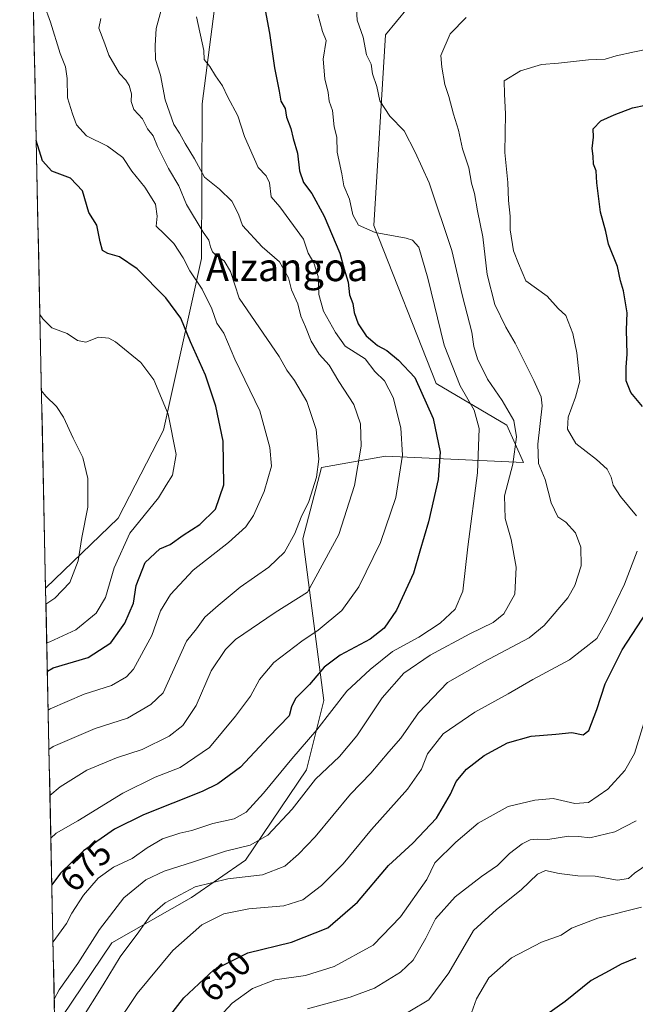
# Model space of a CAD drawing. Units: metres. Extents: x 644875 to 648333, y 4734580 to 4736966.
# Drawn here: x 644887 to 645064, y 4735810 to 4736093 of the extents above; entities that cross this region are included whole.
import ezdxf
from ezdxf.enums import TextEntityAlignment as Align

# ---------------------------------------------------------------- set-up
doc = ezdxf.new("R2010")
doc.units = ezdxf.units.M
doc.header["$MEASUREMENT"] = 0
for name, color, linetype, lineweight in [('Arbolado forestal CxS', 92, 'Continuous', 0), ('Curva de nivel maestra', 36, 'Continuous', 30), ('Curva de nivel normal', 36, 'Continuous', 0), ('Matorral CxS', 135, 'Continuous', 0), ('Municipio CxS', 142, 'Continuous', 0), ('Rótulo de curva de nivel directora', 19, 'Continuous', 0), ('Texto cartográfico', 19, 'Continuous', 0)]:
    doc.layers.add(name, color=color, linetype=linetype, lineweight=lineweight)
doc.styles.add('Arial', font='txt', dxfattribs={"height": 0.2})

# ---------------------------------------------------------------- blocks, each defined once
blk = doc.blocks.new('*U150')
at = {"layer": 'Arbolado forestal CxS', "color": 92, "linetype": 'Continuous', "lineweight": 0}
blk.add_polyline3d([(644894.84, 4735929.48, 709.85), (644887.4, 4736283.93, 710.47), (644919.92, 4736258.19, 700.72), (644944.9, 4736256.93, 700.91), (644943.79, 4736267.74, 705.18), (644954.53, 4736270.13, 707.14), (644974.82, 4736268.93, 708.55), (644985.56, 4736252.22, 702.02), (644980.79, 4736237.89, 699.39), (644991.53, 4736224.75, 695.08), (644996.3, 4736206.84, 691.18), (644990.33, 4736190.12, 688.59), (644967.66, 4736192.51, 688.87), (644960.5, 4736200.87, 691.2), (644957.58, 4736199.41, 689.48), (644950.95, 4736196.09, 687.32), (644955.72, 4736169.82, 685.18), (644951.23, 4736159.4, 682.75), (644945.74, 4736114.65, 676.94), (644939.83, 4736068.68, 681.37), (644939.58, 4736024.2, 692.38), (644928.7, 4735974.87, 705.13), (644915.66, 4735949.61, 705.3), (644894.84, 4735929.48, 709.85)], close=True, dxfattribs=at)
blk = doc.blocks.new('*U157')
at = {"layer": 'Matorral CxS', "color": 135, "linetype": 'Continuous', "lineweight": 0}
blk.add_polyline3d([(644899.5593, 4735806.3783, 660.715), (644913.8459, 4735827.5597, 660.0226), (644936.7329, 4735840.5793, 656.5065), (644952.2481, 4735851.3271, 660.8526), (644969.8299, 4735877.3067, 664.6358), (644974.8101, 4735897.1885, 669.755), (644968.7033, 4735943.6729, 687.1218), (644974.1051, 4735964.2133, 688.225), (644992.4709, 4735967.4563, 681.0389), (645032.0997, 4735965.6173, 661.5682), (645027.3259, 4735976.3653, 665.2174), (645007.0373, 4735988.3061, 672.6143), (644989.1375, 4736033.6845, 670.1667), (644992.4789, 4736088.4445, 663.0883), (645008.2343, 4736107.7231, 662.4604)], dxfattribs=at)
blk = doc.blocks.new('*U190')
at = {"layer": 'Curva de nivel normal', "color": 36, "linetype": 'Continuous', "lineweight": 0}
blk.add_polyline3d([(644970.06, 4735808.59, 640), (644982.37, 4735811.96, 640), (644989.31, 4735814.58, 640), (644996.78, 4735819.15, 640), (645000.47, 4735822.62, 640), (645004.08, 4735828.92, 640), (645006.81, 4735834.44, 640), (645012.51, 4735840.82, 640), (645020.01, 4735846.68, 640), (645024.64, 4735849.78, 640), (645028.08, 4735853.26, 640), (645031.7, 4735856.02, 640), (645034.08, 4735857.2, 640), (645036.15, 4735857.42, 640), (645039.08, 4735857.26, 640), (645045.05, 4735858.23, 640), (645048.05, 4735858.18, 640), (645051.21, 4735857.78, 640), (645058.36, 4735859.45, 640), (645064.46, 4735862.61, 640)], dxfattribs=at)
blk = doc.blocks.new('*U191')
at = {"layer": 'Curva de nivel normal', "color": 36, "linetype": 'Continuous', "lineweight": 0}
blk.add_polyline3d([(644895.5725, 4735894.4874, 695), (644896.11, 4735894.84, 695), (644905.94, 4735899.06, 695), (644913.78, 4735901.56, 695), (644918.05, 4735904.06, 695), (644920.06, 4735906.21, 695), (644925.34, 4735915.88, 695), (644927.87, 4735922.94, 695), (644930.68, 4735927.72, 695), (644937.2, 4735934.71, 695), (644947.41, 4735942.6, 695), (644952.36, 4735947.1, 695), (644954.59, 4735950.39, 695), (644957.64, 4735957.26, 695), (644959.75, 4735964.59, 695), (644959.21, 4735969.87, 695), (644956.41, 4735980.45, 695), (644949.22, 4735995.26, 695), (644946.01, 4736002.72, 695), (644944.07, 4736005.64, 695), (644942.57, 4736009.74, 695), (644939.85, 4736015.42, 695), (644936.29, 4736020.66, 695), (644934.33, 4736024.37, 695), (644931.64, 4736028.51, 695), (644928.91, 4736031.32, 695), (644926.62, 4736033.5, 695), (644926.86, 4736036.4, 695), (644926.45, 4736039.84, 695), (644923.38, 4736044.74, 695), (644919.57, 4736049.33, 695), (644917.02, 4736053.27, 695), (644912.63, 4736056.48, 695), (644906.57, 4736059.49, 695), (644903.68, 4736062.63, 695), (644902.6, 4736065.74, 695), (644901.13, 4736070.35, 695), (644900.99, 4736075.91, 695), (644900.54, 4736079.27, 695), (644898.98, 4736083.09, 695), (644896.28, 4736092.08, 695), (644894.43, 4736097.12, 695)], dxfattribs=at)
blk = doc.blocks.new('*U195')
at = {"layer": 'Curva de nivel normal', "color": 36, "linetype": 'Continuous', "lineweight": 0}
for points in [[(644914.38, 4735802.88, 655), (644921.14, 4735813.06, 655), (644931.39, 4735825.4, 655), (644939.73, 4735832.81, 655), (644946.06, 4735835.92, 655), (644953.19, 4735837.36, 655), (644963.25, 4735838.25, 655), (644968.72, 4735839.96, 655), (644974.11, 4735844.08, 655), (644980.3, 4735850.32, 655), (644988.42, 4735860.14, 655), (644998.8, 4735871.77, 655), (645002.85, 4735877.46, 655), (645004.56, 4735881.9, 655), (645009.05, 4735887.64, 655), (645018.15, 4735893.82, 655), (645027.7, 4735899.1, 655), (645034.76, 4735903.26, 655), (645045.33, 4735908.88, 655), (645053.16, 4735914.99, 655), (645056.36, 4735920.69, 655), (645061.15, 4735930.62, 655), (645064.73, 4735940.08, 655)], [(645064.6, 4735950.29, 655), (645060.02, 4735955.82, 655), (645057.9, 4735959.06, 655), (645057.27, 4735961.41, 655), (645056.11, 4735963.68, 655), (645053.09, 4735966.45, 655), (645047.12, 4735971.09, 655), (645044.74, 4735975.14, 655), (645044.95, 4735978.59, 655), (645047.1, 4735984.38, 655), (645048.3, 4735988.98, 655), (645047.43, 4735997.13, 655), (645046.3, 4736002.69, 655), (645044.25, 4736007.8, 655), (645042.12, 4736009.86, 655), (645038.87, 4736013.43, 655), (645032.75, 4736017.76, 655), (645030.67, 4736022.76, 655), (645029.25, 4736026.43, 655), (645028.3, 4736032.5, 655), (645028.32, 4736036.36, 655), (645027.85, 4736040.93, 655), (645027.59, 4736046.1, 655), (645026.8, 4736054.7, 655), (645026.94, 4736065.82, 655), (645026.62, 4736071.42, 655), (645026.58, 4736075.24, 655), (645031.22, 4736078.17, 655), (645037.31, 4736079.93, 655), (645042.14, 4736080.36, 655), (645050.8, 4736081.29, 655), (645055.61, 4736081.51, 655), (645058.69, 4736082.41, 655), (645064.05, 4736083.61, 655), (645072.88, 4736085.4, 655)]]:
    blk.add_polyline3d(points, dxfattribs=at)
blk = doc.blocks.new('*U199')
at = {"layer": 'Curva de nivel normal', "color": 36, "linetype": 'Continuous', "lineweight": 0}
blk.add_polyline3d([(644904.79, 4735804.98, 660), (644911.36, 4735815.49, 660), (644916.3, 4735823.6, 660), (644921.61, 4735830.78, 660), (644924.84, 4735835.33, 660), (644929.16, 4735839.11, 660), (644937.84, 4735843.64, 660), (644947.2, 4735845.94, 660), (644957.15, 4735847.1, 660), (644963.54, 4735849.66, 660), (644967.49, 4735853.11, 660), (644972.29, 4735858, 660), (644982.42, 4735870.33, 660), (644988.22, 4735876.33, 660), (644993.4, 4735882.44, 660), (644996.88, 4735886.44, 660), (645001.99, 4735893.72, 660), (645010.27, 4735902.38, 660), (645020.72, 4735908.33, 660), (645033.78, 4735915.21, 660), (645038.05, 4735918.77, 660), (645044.85, 4735926.71, 660), (645046.89, 4735930.26, 660), (645048.7, 4735935.9, 660), (645048.62, 4735941.3, 660), (645047.05, 4735945.36, 660), (645044.26, 4735948.48, 660), (645042, 4735949.98, 660), (645040.03, 4735954.01, 660), (645038.31, 4735960.74, 660), (645036.46, 4735965.36, 660), (645036.19, 4735970.88, 660), (645037.48, 4735981.86, 660), (645037.24, 4735984.43, 660), (645035.12, 4735989.17, 660), (645029.76, 4735999.89, 660), (645027.07, 4736004.48, 660), (645023.9, 4736011.04, 660), (645021.68, 4736019.62, 660), (645020.47, 4736030.44, 660), (645018.95, 4736037.87, 660), (645018.08, 4736042.86, 660), (645017.2, 4736045.87, 660), (645016.39, 4736050.25, 660), (645014.58, 4736055.7, 660), (645013.42, 4736061.11, 660), (645012, 4736065.68, 660), (645010.7, 4736070.74, 660), (645009.56, 4736074.21, 660), (645008.7, 4736079.24, 660), (645008.37, 4736082.54, 660), (645011.06, 4736088.75, 660), (645015.64, 4736093.42, 660)], dxfattribs=at)
blk = doc.blocks.new('*U201')
at = {"layer": 'Curva de nivel normal', "color": 36, "linetype": 'Continuous', "lineweight": 0}
blk.add_polyline3d([(644973, 4736094.42, 670), (644974.39, 4736089.45, 670), (644975.4, 4736086.88, 670), (644974.57, 4736081.48, 670), (644975.02, 4736075.8, 670), (644976.02, 4736071.91, 670), (644976.29, 4736069.41, 670), (644977.26, 4736066.74, 670), (644977.76, 4736062.09, 670), (644978.49, 4736059.09, 670), (644978.61, 4736054.79, 670), (644979.89, 4736048.57, 670), (644980.48, 4736045.12, 670), (644982.1, 4736041.26, 670), (644983.14, 4736036.8, 670), (644984.74, 4736033.78, 670), (644989.51, 4736031.68, 670), (644998.4, 4736030.07, 670), (645000.23, 4736029.47, 670), (645002.06, 4736027.46, 670), (645004.68, 4736018.54, 670), (645009.32, 4735999.36, 670), (645013.89, 4735987.6, 670), (645017.96, 4735980.67, 670), (645019.36, 4735975.41, 670), (645018.92, 4735962.64, 670), (645016.11, 4735941.35, 670), (645014.7, 4735928.68, 670), (645012.46, 4735923.44, 670), (645008.16, 4735919.44, 670), (645002.04, 4735915.46, 670), (644994.45, 4735911.29, 670), (644988.05, 4735906.15, 670), (644981.39, 4735899.89, 670), (644972.77, 4735888.78, 670), (644965.54, 4735880.44, 670), (644957.47, 4735870.64, 670), (644952.44, 4735865.18, 670), (644948.96, 4735863.21, 670), (644942.88, 4735861.92, 670), (644936.86, 4735859.87, 670), (644933.39, 4735859.1, 670), (644928.39, 4735857.43, 670), (644924.06, 4735854.88, 670), (644919.73, 4735851.78, 670), (644914.39, 4735849.36, 670), (644909.98, 4735846.18, 670), (644905.72, 4735841.3, 670), (644902.38, 4735836.12, 670), (644900.8, 4735833.12, 670), (644896.97, 4735827.86, 670)], dxfattribs=at)
blk = doc.blocks.new('*U203')
at = {"layer": 'Curva de nivel normal', "color": 36, "linetype": 'Continuous', "lineweight": 0}
blk.add_polyline3d([(644993.98, 4735804.68, 635), (645004.91, 4735811.19, 635), (645010.68, 4735819.01, 635), (645017.71, 4735831.16, 635), (645024.38, 4735837.13, 635), (645031.48, 4735842.86, 635), (645036.11, 4735847.34, 635), (645038.48, 4735848.39, 635), (645042.38, 4735847.48, 635), (645047.72, 4735846.84, 635), (645052.69, 4735846.71, 635), (645059.13, 4735845.63, 635), (645062.3, 4735846.07, 635), (645064.05, 4735847.61, 635), (645072.12, 4735853.16, 635)], dxfattribs=at)
blk = doc.blocks.new('*U207')
at = {"layer": 'Curva de nivel normal', "color": 36, "linetype": 'Continuous', "lineweight": 0}
blk.add_polyline3d([(645016.2, 4735804.8, 630), (645018.64, 4735811.5, 630), (645022.2, 4735817.52, 630), (645028.65, 4735823.24, 630), (645037.27, 4735827.81, 630), (645042.93, 4735829.77, 630), (645045.94, 4735831.85, 630), (645048.65, 4735832.82, 630), (645053.44, 4735834.72, 630), (645066.05, 4735837.84, 630)], dxfattribs=at)
blk = doc.blocks.new('*U208')
at = {"layer": 'Curva de nivel normal', "color": 36, "linetype": 'Continuous', "lineweight": 0}
blk.add_polyline3d([(644897.32, 4735811.44, 665), (644898.75, 4735814.08, 665), (644904.06, 4735821.63, 665), (644910.32, 4735831.41, 665), (644917.32, 4735840.56, 665), (644923.62, 4735845.67, 665), (644928.92, 4735848.2, 665), (644937.34, 4735850.83, 665), (644946.56, 4735853.94, 665), (644953.6, 4735855.67, 665), (644958.65, 4735858.53, 665), (644965.7, 4735866.02, 665), (644972.39, 4735874.65, 665), (644979.28, 4735881.13, 665), (644984.26, 4735887.1, 665), (644991.52, 4735897.99, 665), (644997.71, 4735905.12, 665), (645005.3, 4735910.27, 665), (645016.72, 4735916.4, 665), (645023.38, 4735919.6, 665), (645026.43, 4735922.16, 665), (645029.63, 4735927.77, 665), (645030.04, 4735935.53, 665), (645028.57, 4735943.46, 665), (645026.9, 4735949.5, 665), (645026.68, 4735956.03, 665), (645029.08, 4735965.14, 665), (645030.15, 4735972.95, 665), (645029.3, 4735977.68, 665), (645025.99, 4735983.46, 665), (645021.81, 4735989.53, 665), (645018.89, 4735995.36, 665), (645017.86, 4735998.94, 665), (645017.24, 4736003.09, 665), (645014.64, 4736013.39, 665), (645011.5, 4736026.54, 665), (645004.98, 4736045.98, 665), (645001.04, 4736054.73, 665), (644997.82, 4736060.86, 665), (644993.72, 4736065.1, 665), (644990.85, 4736069.56, 665), (644990.02, 4736073.66, 665), (644988.78, 4736077.26, 665), (644988.37, 4736080.02, 665), (644987, 4736082.71, 665), (644986.09, 4736087.79, 665), (644984.35, 4736092.72, 665), (644984.12, 4736095.89, 665)], dxfattribs=at)
blk = doc.blocks.new('*U211')
at = {"layer": 'Curva de nivel normal', "color": 36, "linetype": 'Continuous', "lineweight": 0}
blk.add_polyline3d([(644893.19, 4736008.17, 705), (644894.04, 4736006.92, 705), (644896.63, 4736004.34, 705), (644901.01, 4736002.66, 705), (644903.96, 4736000.67, 705), (644906.39, 4736000.14, 705), (644910.06, 4736001.65, 705), (644912.99, 4736001.35, 705), (644914.96, 4736000.27, 705), (644922.2, 4735994.32, 705), (644925.91, 4735989.38, 705), (644930.08, 4735979.46, 705), (644932.36, 4735967.86, 705), (644931.29, 4735961.94, 705), (644929.47, 4735959.1, 705), (644927.28, 4735955.43, 705), (644919.04, 4735945.31, 705), (644914.55, 4735935.38, 705), (644912.06, 4735926.83, 705), (644909.35, 4735922.34, 705), (644903.55, 4735917.56, 705), (644896.02, 4735914.06, 705), (644895.17, 4735913.77, 705)], dxfattribs=at)
blk = doc.blocks.new('*U212')
at = {"layer": 'Curva de nivel normal', "color": 36, "linetype": 'Continuous', "lineweight": 0}
blk.add_polyline3d([(644940.04, 4735801.12, 645), (644948.45, 4735810.3, 645), (644954.26, 4735814.47, 645), (644960.73, 4735816.94, 645), (644969.48, 4735818.21, 645), (644977.73, 4735820.82, 645), (644988.95, 4735826.96, 645), (644996.81, 4735835.04, 645), (645004.39, 4735845.79, 645), (645006.69, 4735850.6, 645), (645012.72, 4735856.51, 645), (645019.05, 4735861.97, 645), (645027.72, 4735866.81, 645), (645035.38, 4735868.56, 645), (645040.68, 4735869.03, 645), (645046.9, 4735867.61, 645), (645050.76, 4735867.9, 645), (645056.32, 4735871.73, 645), (645061.2, 4735877.07, 645), (645063.98, 4735881.97, 645), (645066.7, 4735890.7, 645)], dxfattribs=at)
blk = doc.blocks.new('*U215')
at = {"layer": 'Curva de nivel normal', "color": 36, "linetype": 'Continuous', "lineweight": 0}
blk.add_polyline3d([(644896.08778, 4735869.92833, 685), (644899.06, 4735872.4, 685), (644906.68, 4735877.24, 685), (644915.23, 4735880.75, 685), (644922.58, 4735883.14, 685), (644930.29, 4735886.96, 685), (644934.28, 4735890, 685), (644938.06, 4735895.82, 685), (644942.39, 4735905.76, 685), (644946.47, 4735911.91, 685), (644949.39, 4735914.79, 685), (644960.81, 4735922.49, 685), (644970.06, 4735928.35, 685), (644979.04, 4735944.89, 685), (644983.62, 4735958.99, 685), (644985.46, 4735970.32, 685), (644985.26, 4735976.74, 685), (644983.36, 4735982.24, 685), (644979.1, 4735988.9, 685), (644976.31, 4735993.61, 685), (644973.39, 4735996.76, 685), (644971.11, 4736000.48, 685), (644969.52, 4736004.56, 685), (644968.2, 4736007.61, 685), (644967.3, 4736011.18, 685), (644965.48, 4736015.18, 685), (644964.59, 4736018.68, 685), (644962.06, 4736023.28, 685), (644957.02, 4736027.56, 685), (644951.37, 4736033.72, 685), (644950.21, 4736036.95, 685), (644948.29, 4736040.66, 685), (644944.84, 4736044.14, 685), (644940.5, 4736047.62, 685), (644937.61, 4736052.81, 685), (644934.92, 4736057.24, 685), (644933.3, 4736060.24, 685), (644931.66, 4736062.73, 685), (644929.14, 4736069.84, 685), (644927.88, 4736076.9, 685), (644926.42, 4736081.37, 685), (644926.34, 4736085.4, 685), (644926.61, 4736090.28, 685), (644928.6, 4736097.64, 685)], dxfattribs=at)
blk = doc.blocks.new('*U218')
at = {"layer": 'Curva de nivel normal', "color": 36, "linetype": 'Continuous', "lineweight": 0}
blk.add_polyline3d([(644910.69, 4736093.14, 690), (644910.16, 4736090.38, 690), (644911.86, 4736085.88, 690), (644912.97, 4736082.66, 690), (644916.05, 4736077.36, 690), (644917.87, 4736075.47, 690), (644918.86, 4736073.93, 690), (644919.52, 4736071.55, 690), (644919.39, 4736069.36, 690), (644920.21, 4736067.04, 690), (644922.69, 4736064.38, 690), (644924.14, 4736061.5, 690), (644925.78, 4736059.42, 690), (644926.99, 4736056.43, 690), (644930.17, 4736050.09, 690), (644933.11, 4736045.09, 690), (644935.33, 4736039.76, 690), (644940.06, 4736031.76, 690), (644941.77, 4736029.48, 690), (644942.18, 4736027.56, 690), (644942.81, 4736026.18, 690), (644943.94, 4736024.98, 690), (644946.16, 4736023.53, 690), (644947.98, 4736020.5, 690), (644950.49, 4736012.81, 690), (644961.98, 4735996.07, 690), (644964.11, 4735992.12, 690), (644966.38, 4735989.13, 690), (644969.84, 4735983.14, 690), (644972.55, 4735975.09, 690), (644973.33, 4735966.58, 690), (644972.62, 4735961.36, 690), (644970.41, 4735954.36, 690), (644968.22, 4735949.88, 690), (644966.39, 4735945.21, 690), (644963.47, 4735939.86, 690), (644958.97, 4735935.49, 690), (644950.73, 4735929.83, 690), (644944.44, 4735924.56, 690), (644940.62, 4735921.21, 690), (644938.17, 4735917.77, 690), (644935.31, 4735914.27, 690), (644928.59, 4735899.44, 690), (644925.05, 4735896.06, 690), (644918.4, 4735892.18, 690), (644909.04, 4735889.15, 690), (644897.06, 4735884, 690), (644895.81, 4735883.1, 690)], dxfattribs=at)
blk = doc.blocks.new('*U227')
at = {"layer": 'Curva de nivel normal', "color": 36, "linetype": 'Continuous', "lineweight": 0}
blk.add_polyline3d([(644894.93, 4735924.88, 710), (644897.47, 4735926.6, 710), (644901.82, 4735931.15, 710), (644904.21, 4735937.31, 710), (644905.24, 4735944.02, 710), (644907.01, 4735952.74, 710), (644906.99, 4735960.96, 710), (644905.52, 4735967.04, 710), (644902.78, 4735972.55, 710), (644899.96, 4735978.6, 710), (644897.96, 4735981.73, 710), (644894.9, 4735984.7, 710), (644893.65, 4735986.19, 710)], dxfattribs=at)
blk = doc.blocks.new('*U228')
at = {"layer": 'Curva de nivel normal', "color": 36, "linetype": 'Continuous', "lineweight": 0}
blk.add_polyline3d([(644938.21, 4736093.65, 680), (644940.27, 4736083.96, 680), (644940.41, 4736081.43, 680), (644941.98, 4736079.34, 680), (644943.61, 4736076.7, 680), (644945.68, 4736073.86, 680), (644947.07, 4736070.81, 680), (644950.02, 4736065.24, 680), (644951.99, 4736059.25, 680), (644955.89, 4736050.37, 680), (644958.2, 4736047.93, 680), (644959.14, 4736046, 680), (644959.66, 4736041.97, 680), (644962.14, 4736039.1, 680), (644968.95, 4736029.76, 680), (644970.24, 4736025.74, 680), (644971.85, 4736023.02, 680), (644973.12, 4736019.08, 680), (644973.36, 4736013.83, 680), (644974.7, 4736009.13, 680), (644978.15, 4736002.92, 680), (644980.94, 4735999.05, 680), (644986.6, 4735995.39, 680), (644989.41, 4735991.76, 680), (644992.19, 4735989.1, 680), (644994.69, 4735984.3, 680), (644996.91, 4735975.53, 680), (644997.34, 4735967.72, 680), (644995.46, 4735955.5, 680), (644991.06, 4735942.58, 680), (644984.78, 4735929.88, 680), (644979.92, 4735923.07, 680), (644973.16, 4735917.45, 680), (644968.46, 4735914.28, 680), (644960.42, 4735908.11, 680), (644956.24, 4735903.25, 680), (644953.73, 4735898.43, 680), (644949.39, 4735892.74, 680), (644941.88, 4735883.71, 680), (644933.45, 4735877.99, 680), (644926.33, 4735875.16, 680), (644917.03, 4735870.6, 680), (644904.11, 4735862.66, 680), (644897.92, 4735859.09, 680), (644896.35, 4735857.64, 680)], dxfattribs=at)
blk = doc.blocks.new('*U230')
at = {"layer": 'Curva de nivel maestra', "color": 36, "linetype": 'Continuous', "lineweight": 30}
blk.add_polyline3d([(644895.34, 4735905.63, 700), (644897.06, 4735906.59, 700), (644907.04, 4735909.57, 700), (644913.58, 4735913.76, 700), (644917.6, 4735919.44, 700), (644920.08, 4735925.16, 700), (644920.84, 4735930.31, 700), (644923.43, 4735936.83, 700), (644927.62, 4735940.8, 700), (644930.66, 4735942.03, 700), (644934.32, 4735944.76, 700), (644939.17, 4735947.78, 700), (644943.66, 4735952.17, 700), (644946.06, 4735959.2, 700), (644945.88, 4735971.75, 700), (644943.74, 4735981.75, 700), (644940.76, 4735990.73, 700), (644936.51, 4736000.29, 700), (644933.71, 4736007.08, 700), (644929.38, 4736012.96, 700), (644921.14, 4736021.28, 700), (644916.09, 4736024.72, 700), (644912.68, 4736025.65, 700), (644911.16, 4736026.54, 700), (644910.55, 4736028.98, 700), (644909.52, 4736033.82, 700), (644907.28, 4736037.43, 700), (644905.45, 4736043.65, 700), (644901.95, 4736047.31, 700), (644896.62, 4736049.33, 700), (644893.93, 4736052.32, 700), (644892.14, 4736058.13, 700)], dxfattribs=at)
blk = doc.blocks.new('*U232')
at = {"layer": 'Curva de nivel maestra', "color": 36, "linetype": 'Continuous', "lineweight": 30}
blk.add_polyline3d([(645064.38, 4735823.16, 625), (645060.22, 4735821.42, 625), (645056.73, 4735819.52, 625), (645051.55, 4735816.74, 625), (645044.05, 4735810.7, 625), (645035.88, 4735804.85, 625)], dxfattribs=at)
blk = doc.blocks.new('*U234')
at = {"layer": 'Curva de nivel maestra', "color": 36, "linetype": 'Continuous', "lineweight": 30}
for points in [[(644928.02, 4735803.49, 650), (644934.58, 4735811.77, 650), (644943.13, 4735819.8, 650), (644952.92, 4735824.71, 650), (644965.5, 4735827.77, 650), (644975.94, 4735831.93, 650), (644984.44, 4735839.28, 650), (644993.38, 4735849.77, 650), (645000.34, 4735856.25, 650), (645007.14, 4735863.43, 650), (645011.17, 4735870.28, 650), (645012.82, 4735873.99, 650), (645015.74, 4735877.51, 650), (645020.83, 4735881.44, 650), (645027.55, 4735885.08, 650), (645034.32, 4735886.98, 650), (645041.38, 4735887.57, 650), (645046, 4735888.05, 650), (645049.26, 4735887.4, 650), (645050.84, 4735888.61, 650), (645053.14, 4735894.64, 650), (645055.53, 4735901.99, 650), (645060.5, 4735911.77, 650), (645067.68, 4735922.77, 650)], [(645066.32, 4735981.7, 650), (645062.99, 4735985.71, 650), (645061.63, 4735989.11, 650), (645061.57, 4735993.01, 650), (645061.92, 4735996.73, 650), (645061.72, 4736003.77, 650), (645061.88, 4736008.6, 650), (645060.85, 4736014.93, 650), (645059.97, 4736017.83, 650), (645059.14, 4736021.88, 650), (645056.58, 4736028.29, 650), (645055.73, 4736031.96, 650), (645054.21, 4736037.49, 650), (645053.21, 4736045.94, 650), (645053.02, 4736049.39, 650), (645052.2, 4736051.36, 650), (645052.14, 4736053.59, 650), (645051.87, 4736055.8, 650), (645052.24, 4736059.09, 650), (645052.16, 4736061.5, 650), (645054.36, 4736063.73, 650), (645058.2, 4736065.5, 650), (645063.44, 4736067.5, 650), (645074.63, 4736069.82, 650)]]:
    blk.add_polyline3d(points, dxfattribs=at)
blk = doc.blocks.new('*U235')
at = {"layer": 'Curva de nivel maestra', "color": 36, "linetype": 'Continuous', "lineweight": 30}
blk.add_polyline3d([(644957.88, 4736095.6, 675), (644959.17, 4736088.92, 675), (644960.63, 4736078.99, 675), (644961.94, 4736072.29, 675), (644962.44, 4736069.45, 675), (644963.61, 4736067.35, 675), (644964.01, 4736064.8, 675), (644965.25, 4736061.61, 675), (644965.93, 4736058.71, 675), (644967.16, 4736054.52, 675), (644967.76, 4736049.45, 675), (644968.94, 4736046.1, 675), (644971.36, 4736042.92, 675), (644974.9, 4736036.41, 675), (644979.39, 4736025.73, 675), (644980.63, 4736021.16, 675), (644981.79, 4736017.43, 675), (644982.16, 4736013.76, 675), (644983.12, 4736011.31, 675), (644983.5, 4736008.66, 675), (644984.6, 4736005.48, 675), (644986.89, 4736001.97, 675), (644988.82, 4736000.38, 675), (644990.18, 4735999.23, 675), (644992.84, 4735997.8, 675), (644996.26, 4735994.96, 675), (645000.9, 4735990.03, 675), (645006.2, 4735978.26, 675), (645008.19, 4735968.56, 675), (645007.57, 4735960.76, 675), (645004.8, 4735948.58, 675), (645002.34, 4735940.1, 675), (645000.49, 4735933.77, 675), (644995.6, 4735923.16, 675), (644992.14, 4735918, 675), (644988.08, 4735914.86, 675), (644979.49, 4735910.24, 675), (644974.88, 4735906.81, 675), (644970.67, 4735901.77, 675), (644966.61, 4735897.77, 675), (644965.46, 4735895.44, 675), (644964.76, 4735892.78, 675), (644958.94, 4735886.78, 675), (644950.87, 4735878.09, 675), (644944.35, 4735873.31, 675), (644939.83, 4735871.04, 675), (644923.01, 4735864.39, 675), (644914.6, 4735860.22, 675), (644905.71, 4735853.98, 675), (644899.15, 4735847.62, 675), (644896.63, 4735844.21, 675)], dxfattribs=at)

msp = doc.modelspace()

# ---------------------------------------------------------------- linework, layer by layer
at = {"layer": 'Arbolado forestal CxS', "color": 92, "linetype": 'Continuous', "lineweight": 0}
for points in [[(644887.4, 4736283.93, 710.47), (644894.84, 4735929.48, 709.85)], [(645145.48, 4736206.84, 688.34), (645137.99, 4736191.74, 687.18), (645145.94, 4736165.99, 675.08), (645139.51, 4736132.8, 665.36), (645092.97, 4736100.56, 657.79), (645028.13, 4736109.08, 661.39), (645008.23, 4736107.72, 662.46), (644992.48, 4736088.44, 663.09), (644989.14, 4736033.68, 670.17), (645007.04, 4735988.31, 672.61), (645027.33, 4735976.37, 665.22), (645032.1, 4735965.62, 661.57), (644992.47, 4735967.46, 681.04), (644974.11, 4735964.21, 688.22), (644968.7, 4735943.67, 687.12), (644974.81, 4735897.19, 669.76), (644969.83, 4735877.31, 664.64), (644952.25, 4735851.33, 660.85), (644936.73, 4735840.58, 656.51), (644913.85, 4735827.56, 660.02), (644899.56, 4735806.38, 660.71), (644897.43, 4735806.09, 661.69)], [(644951.23, 4736159.4, 682.75), (644945.74, 4736114.65, 676.94), (644939.83, 4736068.68, 681.37), (644939.58, 4736024.2, 692.38), (644928.7, 4735974.87, 705.13), (644915.66, 4735949.61, 705.3), (644894.84, 4735929.48, 709.85)], [(644951.23, 4736159.4, 682.75), (644945.74, 4736114.65, 676.94), (644939.83, 4736068.68, 681.37), (644939.58, 4736024.2, 692.38), (644928.7, 4735974.87, 705.13), (644915.66, 4735949.61, 705.3), (644894.84, 4735929.48, 709.85)], [(644897.43, 4735806.09, 661.69), (644894.84, 4735929.48, 709.85), (644915.66, 4735949.61, 705.3), (644928.7, 4735974.87, 705.13), (644939.58, 4736024.2, 692.38), (644939.83, 4736068.68, 681.37), (644945.74, 4736114.65, 676.94)], [(645008.23, 4736107.72, 662.46), (644992.48, 4736088.44, 663.09), (644989.14, 4736033.68, 670.17), (645007.04, 4735988.31, 672.61), (645027.33, 4735976.37, 665.22), (645032.1, 4735965.62, 661.57), (644992.47, 4735967.46, 681.04), (644974.11, 4735964.21, 688.22), (644968.7, 4735943.67, 687.12), (644974.81, 4735897.19, 669.76), (644969.83, 4735877.31, 664.64), (644952.25, 4735851.33, 660.85), (644936.73, 4735840.58, 656.51), (644913.85, 4735827.56, 660.02), (644899.56, 4735806.38, 660.71)], [(644894.84, 4735929.48, 709.85), (644897.43, 4735806.09, 661.69)]]:
    msp.add_polyline3d(points, dxfattribs=at)
at = {"layer": 'Matorral CxS', "color": 135, "linetype": 'Continuous', "lineweight": 0}
msp.add_polyline3d([(645145.48, 4736206.84, 688.34), (645137.99, 4736191.74, 687.18), (645145.94, 4736165.99, 675.08), (645139.51, 4736132.8, 665.36), (645092.97, 4736100.56, 657.79), (645028.13, 4736109.08, 661.39), (645008.23, 4736107.72, 662.46), (644992.48, 4736088.44, 663.09), (644989.14, 4736033.68, 670.17), (645007.04, 4735988.31, 672.61), (645027.33, 4735976.37, 665.22), (645032.1, 4735965.62, 661.57), (644992.47, 4735967.46, 681.04), (644974.11, 4735964.21, 688.22), (644968.7, 4735943.67, 687.12), (644974.81, 4735897.19, 669.76), (644969.83, 4735877.31, 664.64), (644952.25, 4735851.33, 660.85), (644936.73, 4735840.58, 656.51), (644913.85, 4735827.56, 660.02), (644899.56, 4735806.38, 660.71), (644897.43, 4735806.09, 661.69)], dxfattribs=at)
at = {"layer": 'Municipio CxS', "color": 142, "linetype": 'Continuous', "lineweight": 0}
msp.add_polyline3d([(644897.37, 4735808.83, 664.16), (644897.26, 4735813.82, 665.21), (644897.16, 4735818.82, 666.41), (644897.06, 4735823.82, 668.95), (644896.95, 4735828.81, 670.12), (644896.85, 4735833.81, 671.97), (644896.74, 4735838.81, 672.91), (644896.64, 4735843.8, 674.47), (644896.53, 4735848.8, 675.82), (644896.43, 4735853.79, 678.04), (644896.32, 4735858.79, 680), (644896.22, 4735863.79, 682.35), (644896.11, 4735868.78, 684.36), (644896.01, 4735873.78, 686.17), (644895.9, 4735878.78, 687.69), (644895.8, 4735883.77, 689.95), (644895.69, 4735888.77, 691.92), (644895.59, 4735893.77, 694.13), (644895.48, 4735898.76, 696.82), (644895.38, 4735903.76, 698.62), (644895.27, 4735908.75, 701.33), (644895.17, 4735913.75, 704.85), (644895.06, 4735918.75, 707.35), (644894.96, 4735923.74, 709.4), (644894.85, 4735928.74, 711.01), (644894.75, 4735933.74, 711.53), (644894.64, 4735938.73, 712.04), (644894.54, 4735943.73, 712.74), (644894.43, 4735948.73, 713.4), (644894.33, 4735953.72, 713.45), (644894.22, 4735958.72, 713.66), (644894.12, 4735963.71, 713.61), (644894.01, 4735968.71, 713.31), (644893.91, 4735973.71, 712.83), (644893.81, 4735978.7, 711.87), (644893.7, 4735983.7, 710.28), (644893.6, 4735988.7, 709.1), (644893.49, 4735993.69, 707.27), (644893.39, 4735998.69, 706.08), (644893.28, 4736003.69, 705.38), (644893.18, 4736008.68, 704.83), (644893.07, 4736013.68, 703.78), (644892.97, 4736018.68, 703.41), (644892.86, 4736023.67, 704.56), (644892.76, 4736028.67, 703.47), (644892.65, 4736033.66, 702.96), (644892.55, 4736038.66, 703.36), (644892.44, 4736043.66, 702.34), (644892.34, 4736048.65, 701.46), (644892.23, 4736053.65, 700.58), (644892.13, 4736058.65, 699.84), (644892.02, 4736063.64, 699.11), (644891.92, 4736068.64, 698.9), (644891.81, 4736073.64, 698.81), (644891.71, 4736078.63, 698.46), (644891.6, 4736083.63, 697.67), (644891.5, 4736088.62, 697.01), (644891.39, 4736093.62, 696.34)], dxfattribs=at)

# ---------------------------------------------------------------- block references
at = {"layer": 'Arbolado forestal CxS', "color": 92, "linetype": 'Continuous', "lineweight": 0}
msp.add_blockref('*U150', (0, 0), dxfattribs=at)
at = {"layer": 'Curva de nivel maestra', "color": 36, "linetype": 'Continuous', "lineweight": 30}
for name in ['*U230', '*U235', '*U234', '*U232']:
    msp.add_blockref(name, (0, 0), dxfattribs=at)
at = {"layer": 'Curva de nivel normal', "color": 36, "linetype": 'Continuous', "lineweight": 0}
for name in ['*U227', '*U211', '*U191', '*U218', '*U215', '*U228', '*U201', '*U208', '*U199', '*U195', '*U212', '*U190', '*U203', '*U207']:
    msp.add_blockref(name, (0, 0), dxfattribs=at)
at = {"layer": 'Matorral CxS', "color": 135, "linetype": 'Continuous', "lineweight": 0}
msp.add_blockref('*U157', (0, 0), dxfattribs=at)

# ---------------------------------------------------------------- texts
at = {"layer": 'Rótulo de curva de nivel directora', "color": 19, "linetype": 'Continuous', "lineweight": 0, "style": 'Arial'}
for s, rotation, p in [('675', 44.1131, (644906.35, 4735849.68)), ('650', 43.2037, (644946.36, 4735817.99))]:
    msp.add_text(s, height=7, rotation=rotation, dxfattribs=at).set_placement(p, align=Align.MIDDLE_CENTER)
at = {"layer": 'Texto cartográfico', "color": 19, "linetype": 'Continuous', "lineweight": 0, "style": 'Arial'}
msp.add_text('Alzangoa', height=8, dxfattribs=at).set_placement((644964.22, 4736021.71), align=Align.MIDDLE_CENTER)

doc.saveas('drawing.dxf')
